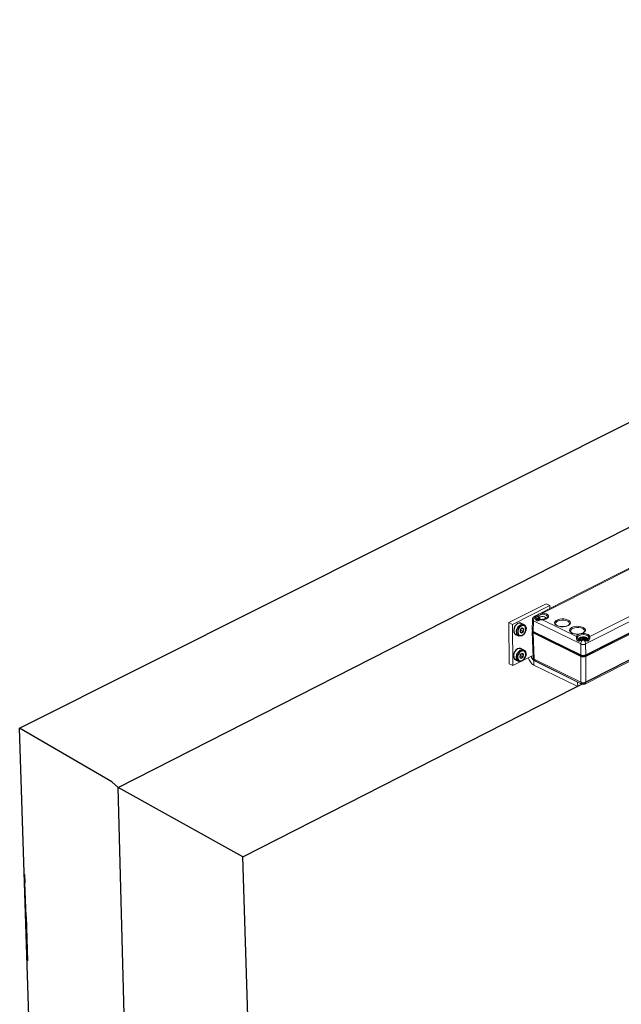
# Model space of a CAD drawing. Units: millimetres. Extents: x 901015 to 903620, y 1149261 to 1151159.
# Drawn here: x 902727 to 902803, y 1149376 to 1149500 of the extents above; entities that cross this region are included whole.
import ezdxf

# ---------------------------------------------------------------- set-up
doc = ezdxf.new("R2010")
doc.units = ezdxf.units.MM

# ---------------------------------------------------------------- blocks, each defined once
blk = doc.blocks.new('A$C4B0056EB')
for p, q in [((3.5, 3.87), (2.55, 4.34)), ((0.69, 0.58), (1.64, 0.11)), ((2.25, 2.24), (2.13, 1.43)), ((2.13, 1.43), (2.63, 1.08)), ((2.21, 1.94), (2.32, 2.02)), ((2.89, 2.72), (2.25, 2.24)), ((2.32, 2.02), (2.36, 2.33)), ((2.32, 2.02), (3.27, 1.55)), ((2.63, 1.08), (3.27, 1.55)), ((2.81, 2.66), (3.39, 2.37)), ((3.39, 2.37), (2.89, 2.72)), ((3.27, 1.55), (3.39, 2.37))]:
    blk.add_line(p, q)
at = {"flags": 128}
for points in [[(2.55, 4.34), (2.39, 4.41), (1.88, 4.44), (1.34, 4.26), (0.84, 3.89), (0.42, 3.36), (0.13, 2.73), (0, 2.07), (0.05, 1.46), (0.26, 0.95), (0.63, 0.61), (0.69, 0.58)], [(3.11, 0.36), (2.58, 0.07), (2.05, 0), (1.58, 0.14), (1.21, 0.48), (1, 0.99), (0.95, 1.6), (1.08, 2.26), (1.37, 2.88), (1.79, 3.41), (2.29, 3.79), (2.83, 3.97), (3.34, 3.94), (3.76, 3.69), (4.06, 3.26), (4.19, 2.7), (4.15, 2.05), (3.94, 1.4), (3.57, 0.82), (3.11, 0.36)], [(3.22, 0.5), (3.64, 0.92), (3.96, 1.45), (4.13, 2.04), (4.14, 2.62), (3.98, 3.1), (3.67, 3.44), (3.25, 3.6), (2.78, 3.55), (2.3, 3.3), (1.88, 2.88), (1.56, 2.34), (1.39, 1.75), (1.39, 1.18), (1.54, 0.69), (1.85, 0.35), (2.27, 0.19), (2.74, 0.25), (3.22, 0.5)]]:
    blk.add_lwpolyline(points, dxfattribs=at)
blk = doc.blocks.new('A$C1B84531B')
at = {"color": 7}
for p, q in [((0, 397.94), (480.64, 639.05)), ((33.52, 377.67), (517.24, 624.16)), ((76.01, 354.18), (471.92, 555.92)), ((12.18, 18.24), (0, 397.94)), ((31.35, 379.69), (0, 397.94)), ((76.01, 354.18), (33.52, 377.67)), ((85.05, 66.88), (76.01, 354.18))]:
    blk.add_line(p, q, dxfattribs=at)
at = {"color": 7, "linetype": 'Continuous', "lineweight": 15}
for p, q in [((312.23, 505.36), (184.89, 440.88)), ((312.23, 505.05), (184.97, 440.62)), ((194.05, 429.15), (328.28, 497.12)), ((281.94, 471.78), (192.67, 426.58)), ((281.68, 467.67), (192.18, 422.35)), ((192.25, 422.47), (281.52, 467.67)), ((281.91, 468.05), (192.69, 422.87)), ((192.69, 422.35), (281.93, 467.54)), ((192.43, 412.94), (291.44, 463.07)), ((192.74, 413.57), (290.96, 463.31)), ((179.2, 440.29), (166.51, 433.87)), ((167.78, 433.24), (180.48, 439.66)), ((184.89, 440.88), (176.92, 436.84)), ((184.97, 440.62), (177.99, 437.08)), ((180.48, 439.66), (179.2, 440.29)), ((180.48, 439.66), (180.48, 438.64)), ((175.54, 436.14), (175.22, 435.98)), ((176.92, 435.51), (176.9, 435.71)), ((166.51, 433.87), (166.58, 419.84)), ((167.78, 433.24), (166.51, 433.87)), ((167.78, 433.24), (167.85, 419.21)), ((174.56, 434.94), (174.48, 431.27)), ((174.92, 434.5), (174.83, 430.84)), ((190.97, 426.57), (174.92, 434.5)), ((175.83, 435.63), (175.84, 435.59)), ((176.13, 435.04), (176.19, 435.27)), ((176.69, 435.11), (176.4, 435.24)), ((176.76, 435.11), (176.47, 435.25)), ((176.47, 434.94), (176.69, 435.11)), ((176.53, 435.47), (176.92, 435.51)), ((176.97, 435.31), (176.56, 435.27)), ((176.56, 435.2), (176.56, 435.27)), ((176.83, 434.95), (176.6, 434.77)), ((176.83, 434.76), (176.83, 434.95)), ((176.85, 434.76), (176.85, 434.98)), ((176.97, 434.76), (176.97, 435.31)), ((177.07, 435.38), (177.05, 435.59)), ((177.07, 435.38), (177.07, 435.37)), ((177.07, 434.76), (177.07, 435.37)), ((177.59, 434.87), (177.24, 434.99)), ((178.03, 435.04), (177.74, 434.88)), ((178, 434.84), (189.57, 429.13)), ((178.27, 434.91), (178.23, 435.01)), ((178.44, 434.94), (178.44, 435.03)), ((178.71, 435.12), (178.71, 435)), ((178.99, 435.4), (178.77, 435.23)), ((179.08, 435.41), (178.87, 435.25)), ((178.87, 435.25), (179.15, 435.12)), ((178.99, 435.4), (178.99, 435.4)), ((174.48, 430.73), (174.78, 421.82)), ((190.99, 422.86), (174.83, 430.84)), ((174.83, 430.32), (191, 422.34)), ((174.83, 430.32), (175.13, 421.42)), ((191.51, 422.34), (174.84, 430.58)), ((174.87, 430.82), (174.96, 430.59)), ((175.01, 430.62), (174.96, 430.59)), ((174.97, 430.77), (174.97, 430.71)), ((175.01, 430.62), (175.15, 430.42)), ((175.14, 430.69), (175.14, 430.51)), ((175.14, 430.51), (191.44, 422.47)), ((175.14, 430.51), (175.22, 430.38)), ((190.74, 428.14), (190.43, 428.26)), ((190.81, 428.15), (190.49, 428.27)), ((190.53, 428.5), (190.91, 428.55)), ((190.55, 427.97), (190.74, 428.14)), ((190.97, 428.36), (190.57, 428.3)), ((190.57, 428.24), (190.57, 428.3)), ((190.88, 427.99), (190.68, 427.8)), ((191.21, 427.81), (190.8, 427.79)), ((191.2, 427.79), (190.81, 427.77)), ((190.91, 428.55), (190.86, 428.75)), ((190.88, 427.81), (190.88, 427.99)), ((190.9, 427.81), (190.9, 428.02)), ((190.97, 427.82), (190.97, 428.36)), ((190.99, 422.86), (190.97, 426.57)), ((191.06, 428.44), (191.01, 428.65)), ((191.06, 428.42), (191.06, 428.41)), ((191.06, 427.81), (191.06, 428.41)), ((191.56, 428.59), (191.19, 428.69)), ((191.19, 428.04), (191.19, 428.69)), ((191.56, 427.94), (191.19, 428.04)), ((191.26, 428.88), (191.61, 428.79)), ((191.56, 427.94), (191.56, 428.59)), ((191.61, 428.79), (191.85, 428.94)), ((191.97, 428.77), (191.71, 428.6)), ((191.71, 427.95), (191.71, 428.6)), ((191.97, 428.12), (191.71, 427.95)), ((191.97, 428.12), (191.97, 428.77)), ((192.29, 428.54), (192.18, 428.74)), ((192.18, 428.1), (192.18, 428.74)), ((192.29, 427.89), (192.18, 428.1)), ((192.29, 427.89), (192.29, 428.54)), ((192.32, 428.9), (192.43, 428.71)), ((192.84, 428.53), (192.42, 428.5)), ((192.42, 427.85), (192.42, 428.5)), ((192.43, 428.71), (192.82, 428.73)), ((192.67, 426.58), (192.69, 422.87)), ((193.08, 428.02), (192.69, 427.96)), ((193.1, 428), (192.72, 427.95)), ((192.72, 427.95), (192.77, 427.75)), ((192.73, 428.22), (192.73, 427.97)), ((192.98, 428.51), (192.78, 428.33)), ((193.1, 428.05), (192.78, 428.18)), ((192.78, 427.98), (192.78, 428.18)), ((192.84, 428.38), (192.84, 428.53)), ((193.08, 428.53), (192.89, 428.36)), ((192.89, 428.36), (193.2, 428.24)), ((192.98, 428.51), (192.98, 428.51)), ((193.1, 428.03), (193.1, 428.05)), ((167.85, 419.21), (174.2, 422.42)), ((174.75, 422.7), (174.2, 422.42)), ((191.04, 413.56), (191, 422.34)), ((191.43, 422.73), (191.44, 422.47)), ((191.44, 422.47), (191.52, 422.34)), ((192.25, 422.47), (192.17, 422.35)), ((192.26, 422.73), (192.25, 422.47)), ((192.69, 422.35), (192.74, 413.57)), ((167.85, 419.21), (166.58, 419.84)), ((175.14, 421), (175.06, 420.96)), ((175.06, 420.96), (189.94, 413.61)), ((175.06, 420.96), (175.07, 419.4)), ((189.95, 412.05), (175.07, 419.4)), ((175.13, 421.42), (191.04, 413.56)), ((175.45, 420.79), (191.36, 412.93)), ((189.94, 413.61), (189.96, 413.62)), ((189.94, 413.61), (189.95, 412.05)), ((189.95, 412.05), (191.54, 412.86))]:
    blk.add_line(p, q, dxfattribs=at)
at = {"color": 7, "lineweight": 25}
for p, q in [((31.35, 379.69), (33.52, 377.67)), ((43.53, 0), (33.52, 377.67)), ((1.7, 348.13), (1.79, 345.33)), ((1.7, 348.13), (1.79, 345.33)), ((1.7, 348.13), (1.79, 345.33)), ((1.7, 348.13), (1.79, 345.33)), ((2.19, 333.78), (1.79, 345.33)), ((2.19, 333.78), (1.79, 345.33)), ((2.19, 333.78), (2.7, 318.74)), ((2.19, 333.78), (2.7, 318.74))]:
    blk.add_line(p, q, dxfattribs=at)
at = {"color": 7, "linetype": 'Continuous', "lineweight": 15, "flags": 128}
for points in [[(175.47, 435.74), (175.54, 435.75), (175.6, 435.75), (175.66, 435.74), (175.72, 435.72), (175.77, 435.69), (175.81, 435.66), (175.83, 435.61), (175.84, 435.57)], [(179.72, 435.69), (179.72, 435.73), (179.59, 436.08), (179.22, 436.38), (178.65, 436.59), (177.96, 436.69)], [(177.99, 437.08), (178.7, 436.99), (179.31, 436.79), (179.75, 436.5), (179.99, 436.15), (179.99, 435.79), (179.76, 435.44), (179.31, 435.15), (178.71, 434.94), (178, 434.84)], [(179.71, 435.69), (179.71, 435.63), (179.6, 435.45), (179.34, 435.24), (178.92, 435.05), (178.52, 434.96)], [(177.94, 434.87), (177.71, 434.86), (177.24, 434.79), (176.76, 434.72), (176.44, 434.74), (176.2, 434.89), (175.98, 435.18), (175.85, 435.53), (175.84, 435.61)], [(176.16, 434.89), (176.14, 434.96), (176.13, 435.04)], [(176.47, 435.25), (176.45, 435.26), (176.45, 435.26)], [(177.07, 435.37), (177.07, 435.36), (177.06, 435.35), (177.05, 435.34), (177.04, 435.34), (177.03, 435.33), (177.01, 435.32), (176.99, 435.32), (176.97, 435.31)], [(178.52, 434.96), (178.38, 434.92), (177.98, 434.88)], [(178.99, 435.4), (178.99, 435.4), (179, 435.41)], [(186.68, 434.73), (187.14, 434.42), (187.41, 434.07), (187.47, 433.68), (187.31, 433.31), (186.94, 432.97), (186.4, 432.7), (185.73, 432.51), (184.98, 432.43), (184.22, 432.45), (183.5, 432.58), (182.89, 432.81), (182.43, 433.11), (182.16, 433.47), (182.1, 433.85), (182.26, 434.22), (182.63, 434.56), (183.17, 434.84), (183.84, 435.02), (184.59, 435.11), (185.35, 435.08), (186.07, 434.95), (186.68, 434.73)], [(186.47, 434.37), (185.9, 434.58), (185.23, 434.69), (184.51, 434.7), (183.83, 434.61), (183.22, 434.41), (182.76, 434.14), (182.48, 433.81), (182.4, 433.48)], [(184.69, 432.47), (184.3, 432.48), (183.67, 432.59), (183.12, 432.77), (182.72, 433), (182.48, 433.24), (182.4, 433.46), (182.4, 433.48)], [(187.16, 433.51), (187.16, 433.39), (187.02, 433.17), (186.69, 432.91), (186.22, 432.69), (185.64, 432.54), (184.98, 432.47), (184.69, 432.47)], [(190.51, 429.94), (189.72, 429.9), (188.94, 429.99), (188.24, 430.18), (187.69, 430.46), (187.34, 430.82), (187.2, 431.21), (187.3, 431.6), (187.63, 431.97), (188.15, 432.27), (188.83, 432.48), (189.6, 432.58), (190.4, 432.57), (191.15, 432.44), (191.79, 432.21)], [(174.84, 430.58), (174.78, 430.61), (174.73, 430.65), (174.71, 430.7), (174.7, 430.74), (174.71, 430.79), (174.73, 430.83), (174.77, 430.87)], [(174.96, 430.59), (174.92, 430.57), (174.9, 430.54)], [(191.58, 431.85), (191, 432.06), (190.33, 432.17), (189.62, 432.18), (188.93, 432.09), (188.33, 431.89), (187.86, 431.62), (187.58, 431.29), (187.5, 430.96)], [(189.19, 430), (188.77, 430.07), (188.23, 430.25), (187.82, 430.48), (187.59, 430.72), (187.5, 430.94), (187.51, 430.96)], [(192.27, 430.99), (192.26, 430.87), (192.12, 430.65), (191.8, 430.39), (191.33, 430.17), (190.74, 430.02), (190.08, 429.95), (189.41, 429.96), (189.19, 430)], [(193.75, 428.89), (193.55, 429.23), (193.12, 429.52), (192.51, 429.7), (191.81, 429.76), (191.11, 429.69), (190.5, 429.5), (190.07, 429.22), (189.87, 428.87)], [(191.79, 432.21), (192.16, 431.98), (192.42, 431.71), (192.56, 431.42), (192.57, 431.12), (192.44, 430.83), (192.19, 430.56), (191.83, 430.32), (191.37, 430.13)], [(191.37, 430.13), (191.84, 430.15), (192.3, 430.13), (192.74, 430.06), (193.15, 429.94), (193.49, 429.78), (193.76, 429.59), (193.95, 429.38), (194.05, 429.15)], [(191.56, 427.9), (191.22, 427.85), (190.75, 427.79), (190.41, 427.83), (190.16, 428.03), (189.97, 428.36), (189.87, 428.66), (189.87, 428.69)], [(190.49, 428.27), (190.47, 428.28), (190.47, 428.28)], [(191.06, 428.41), (191.06, 428.41), (191.06, 428.4), (191.05, 428.39), (191.04, 428.38), (191.03, 428.37), (191.01, 428.36), (190.99, 428.36), (190.97, 428.36)], [(191.19, 428.69), (191.16, 428.69), (191.13, 428.69), (191.1, 428.69), (191.07, 428.68), (191.04, 428.67), (191.02, 428.66), (191.01, 428.64), (191.01, 428.64)], [(191.56, 427.9), (191.55, 427.9), (191.54, 427.88), (191.53, 427.86), (191.53, 427.81)], [(192.16, 427.89), (191.92, 427.92), (191.56, 427.9)], [(193.75, 428.68), (193.71, 428.51), (193.55, 428.17), (193.33, 427.91), (193.06, 427.81), (192.65, 427.82), (192.11, 427.9), (192.07, 427.9)], [(192.07, 427.91), (192.08, 427.9), (192.09, 427.89), (192.1, 427.86), (192.1, 427.82)], [(193.13, 428.03), (193.13, 428.04), (193.1, 428.05)], [(193.19, 428.58), (193.43, 428.3), (193.47, 428.13)]]:
    blk.add_lwpolyline(points, dxfattribs=at)
at = {"color": 7, "linetype": 'Continuous', "lineweight": 15}
for centre, radius, start, end in [((175.76, 434.91), 1.2, 116.8564, 178.6586), ((176.74, 434.43), 1.83, 134.1149, 177.8162), ((175.44, 435.55), 0.482, 86.0243, 116.516), ((175.53, 435.73), 0.307, 4.6174, 102.3741), ((177.26, 434.68), 1.16, 104.0501, 141.3016), ((177.02, 435.7), 0.117, 108.3399, 175.2781), ((176.91, 435.57), 0.139, 8.2164, 95.148), ((177.79, 433.05), 2.88, 83.5809, 103.775), ((180.56, 436.7), 2.59, 171.6842, 180.3419), ((178.03, 434.15), 1.76, 54.7169, 82.8398), ((175.09, 435), 0.527, 186.5408, 251.1885), ((176.71, 435.17), 0.433, 156.9555, 230.2612), ((176.44, 435.36), 0.123, 188.8556, 253.271), ((176.55, 435.13), 0.339, 93.6323, 125.7743), ((176.44, 435.18), 0.0692, 68.3292, 123.1343), ((176.52, 434.87), 0.0847, 119.3596, 203.0169), ((176.41, 434.77), 0.191, 2.6989, 70.1648), ((176.57, 435.13), 0.139, 92.2958, 128.19), ((176.69, 435.18), 0.442, 245.6313, 272.4711), ((175.91, 435.27), 0.653, 359.6096, 17.7116), ((176.68, 434.99), 0.233, 240.2638, 276.3935), ((176.65, 434.74), 0.0593, 357.8745, 17.5156), ((176.72, 434.98), 0.133, 359.1978, 69.434), ((176.81, 434.99), 0.0419, 301.8053, 356.7569), ((177.18, 434.82), 0.179, 68.5544, 126.1826), ((177.65, 435.08), 0.212, 252.3402, 295.0156), ((177.95, 434.84), 0.0525, 357.2009, 45.0253), ((178.11, 434.89), 0.17, 44.5516, 119.9775), ((178.84, 435.12), 0.13, 122.1533, 182.3679), ((178.76, 435.12), 0.0535, 188.4169, 254.1912), ((179.05, 435.32), 0.0984, 69.0665, 121.759), ((179.04, 435.49), 0.0847, 299.3596, 23.0169), ((178.8, 435.16), 0.479, 4.2369, 48.3091), ((184.82, 428.05), 4.52, 82.5319, 98.5725), ((186.17, 433.4), 1.02, 6.9727, 72.4487), ((175.23, 430.76), 0.259, 190.5235, 250.9311), ((190.8, 428.67), 1.31, 102.6483, 159.3069), ((189.57, 428.83), 0.302, 8.9711, 90.1866), ((191.82, 426.19), 2.81, 85.4802, 106.0103), ((191.27, 430.88), 1.02, 6.9727, 72.4487), ((192.05, 428.59), 0.402, 90.4814, 119.1433), ((192, 427.04), 1.95, 58.4068, 84.6545), ((192.15, 428.77), 0.215, 36.8839, 80.7438), ((194.05, 428.85), 0.302, 90.396, 171.6115), ((190.79, 428.25), 0.467, 166.3745, 236.013), ((190.47, 428.4), 0.142, 197.1068, 255.5038), ((191.21, 427.88), 1.01, 106.1157, 147.1751), ((190.56, 428.19), 0.306, 95.2495, 129.7558), ((190.47, 428.22), 0.0608, 71.6111, 127.5033), ((190.58, 428.16), 0.14, 95.576, 127.2759), ((190.59, 427.91), 0.0797, 125.2001, 212.5578), ((190.08, 428.3), 0.493, 359.4845, 23.6241), ((190.49, 427.79), 0.184, 3.189, 73.5454), ((190.76, 428.02), 0.134, 359.4846, 71.9497), ((190.97, 428.76), 0.103, 111.2936, 184.4568), ((190.88, 428.61), 0.135, 15.4102, 97.2757), ((190.86, 428.02), 0.04, 308.0081, 357.3459), ((192.8, 426.5), 1.83, 134.1149, 177.8162), ((191.81, 428.58), 2.18, 247.3839, 293.1988), ((191.13, 428.39), 0.514, 75.282, 99.5227), ((191.14, 427.83), 0.216, 74.4946, 110.6078), ((191.48, 428.69), 0.288, 138.4015, 180.8127), ((191.61, 428.78), 0.207, 254.0406, 297.4499), ((191.62, 428.14), 0.207, 254.0406, 297.4499), ((191.77, 428.76), 0.202, 2.0122, 65.3333), ((192.06, 428.61), 0.176, 47.7128, 121.0578), ((192.06, 427.96), 0.176, 47.7128, 121.0578), ((190.85, 426.49), 1.83, 2.7665, 46.4677), ((192.34, 428.73), 0.163, 96.644, 176.0923), ((192.4, 428.64), 0.145, 223.6138, 279.4476), ((192.7, 427.83), 0.131, 95.3132, 181.6948), ((192.87, 428.22), 0.139, 130.8002, 180.297), ((192.79, 428.23), 0.0573, 189.7008, 258.269), ((191.62, 428.53), 1.22, 359.8911, 9.5383), ((192.85, 428.26), 0.468, 68.3423, 94.1991), ((192.86, 428.37), 0.159, 50.1453, 97.7002), ((193.05, 428.43), 0.104, 71.432, 129.2635), ((192.62, 428.43), 0.743, 301.5804, 330.7137), ((193.04, 428.6), 0.0797, 305.2001, 32.5578), ((193.06, 428.23), 0.211, 276.0901, 299.789), ((193.08, 427.99), 0.0261, 16.0285, 80.4716), ((192.84, 428.25), 0.467, 346.3745, 56.013), ((193.34, 428.05), 0.237, 127.3594, 180.0091), ((193.07, 428.31), 0.306, 275.2495, 309.7558), ((193.16, 428.1), 0.142, 17.1068, 75.5038), ((175.94, 422.46), 1.74, 181.2592, 239.5335), ((191.84, 423.39), 1.01, 246.3933, 294.1894), ((191.84, 423.1), 0.826, 246.3933, 294.1894), ((177.16, 423.05), 4.21, 196.1992, 240.0947), ((175.98, 421.86), 1.2, 181.9241, 243.7263), ((175.29, 421.91), 0.521, 189.9029, 252.0883), ((175.79, 421.35), 0.66, 174.3646, 238.8028), ((191.88, 415.4), 2.02, 245.4325, 295.1502), ((191.7, 413.5), 0.66, 174.3646, 238.8028), ((191.89, 414.01), 1.2, 243.7263, 296.8564), ((192.06, 413.51), 0.677, 302.6875, 5.3105)]:
    blk.add_arc(centre, radius, start, end, dxfattribs=at)
for centre, major_axis, ratio, start_param, end_param in [((176.69, 434.98), (0.084, 0.125), 0.688419, 0.116569, 0.779999), ((176.69, 434.98), (0.117, -0.097), 0.787758, 0.58326, 2.154056), ((176.92, 435.38), (-0.03, 0.148), 0.313911, 4.150465, 5.721261), ((176.92, 435.38), (0.148, -0.036), 0.847448, 0.206859, 1.777655), ((177.1, 434.62), (0.009, 0.15), 0.115557, 0.009913, 0.533774), ((178.87, 435.12), (0.084, 0.125), 0.688419, 0.779999, 2.350795), ((178.87, 435.12), (0.117, -0.097), 0.787758, 2.154056, 2.947507), ((175.68, 430.75), (1.2, 0.01), 0.499848, 2.688951, 3.926839), ((175.68, 431.27), (1.2, 0.01), 0.499848, 3.127346, 3.926839), ((190.74, 428.01), (0.076, 0.131), 0.650244, 0.098702, 0.734523), ((190.74, 428.01), (0.126, -0.084), 0.808823, 0.501606, 2.072403), ((190.91, 428.42), (-0.036, 0.146), 0.370561, 4.136069, 5.706866), ((190.91, 428.42), (0.151, -0.017), 0.852487, 0.097493, 1.66829), ((191.61, 428.66), (0.027, 0.148), 0.29556, 0.55797, 2.128767), ((191.61, 428.66), (-0.063, 0.137), 0.575199, 4.042471, 5.613267), ((192.43, 428.58), (0.113, 0.101), 0.780196, 0.963524, 2.534321), ((192.43, 428.58), (0.004, 0.15), 0.054059, 0.530612, 2.101408), ((192.72, 427.82), (-0.036, 0.146), 0.370561, 5.706866, 6.246799), ((192.89, 428.23), (0.126, -0.084), 0.808823, 2.072403, 2.950323), ((192.89, 428.23), (0.076, 0.131), 0.650244, 0.734523, 2.305319), ((191.84, 423.29), (1.2, 0.01), 0.500152, 3.927143, 5.497635), ((191.84, 422.77), (1.2, 0.01), 0.500152, 3.927143, 5.497635)]:
    blk.add_ellipse(centre, major_axis=major_axis, ratio=ratio, start_param=start_param, end_param=end_param, dxfattribs=at)
for points, knots in [([(175.47, 435.74), (175.46, 435.78), (175.45, 435.87), (175.45, 435.95), (175.46, 436), (175.47, 436.02), (175.47, 436.03)], [0, 0, 0, 0, 0.335501, 0.680735, 0.839869, 1, 1, 1, 1]), ([(178, 434.84), (177.82, 434.81), (177.39, 434.73), (176.81, 434.54), (176.38, 434.46), (176.09, 434.49), (175.93, 434.59), (175.69, 434.83), (175.5, 435.25), (175.48, 435.59), (175.47, 435.74)], [0, 0, 0, 0, 0.136896, 0.335244, 0.478653, 0.532598, 0.618334, 0.654723, 0.84736, 1, 1, 1, 1]), ([(175.54, 436.12), (175.55, 436.13), (175.57, 436.17), (175.72, 436.17), (175.92, 436.24), (176.09, 436.32), (176.39, 436.51), (176.64, 436.73), (176.9, 436.82), (176.93, 436.83)], [0, 0, 0, 0, 0.073018, 0.330323, 0.41979, 0.570911, 0.633614, 0.954834, 1, 1, 1, 1]), ([(177.96, 436.69), (177.86, 436.68), (177.55, 436.67), (177.09, 436.43), (176.67, 436.13), (176.42, 435.98), (176.19, 435.88), (175.96, 435.87), (175.88, 435.79), (175.84, 435.75)], [0, 0, 0, 0, 0.091456, 0.293298, 0.479726, 0.587001, 0.608237, 0.80998, 1, 1, 1, 1]), ([(176.93, 436.83), (177.13, 436.93), (177.35, 437.03), (177.71, 437.09), (177.86, 437.08), (177.99, 437.08)], [0, 0, 0, 0, 0.607386, 0.645261, 1, 1, 1, 1]), ([(176.98, 435.81), (176.98, 435.81), (177, 435.82), (177.04, 435.83), (177.08, 435.84), (177.1, 435.85), (177.11, 435.85)], [0, 0, 0, 0, 0.0281534, 0.5, 0.9718466, 1, 1, 1, 1]), ([(178.11, 435.91), (178.11, 435.91), (178.14, 435.91), (178.18, 435.91), (178.23, 435.9), (178.25, 435.89), (178.25, 435.89)], [0, 0, 0, 0, 0.028153, 0.5, 0.971847, 1, 1, 1, 1]), ([(176.32, 435.34), (176.32, 435.34), (176.32, 435.35), (176.33, 435.38), (176.34, 435.4), (176.35, 435.41), (176.35, 435.41)], [0, 0, 0, 0, 0.028153, 0.5, 0.971847, 1, 1, 1, 1]), ([(176.51, 434.78), (176.51, 434.78), (176.49, 434.79), (176.47, 434.8), (176.45, 434.83), (176.44, 434.84), (176.44, 434.84)], [0, 0, 0, 0, 0.028153, 0.5, 0.971847, 1, 1, 1, 1]), ([(179.05, 435.58), (179.05, 435.58), (179.06, 435.57), (179.09, 435.55), (179.11, 435.53), (179.12, 435.52), (179.12, 435.52)], [0, 0, 0, 0, 0.028153, 0.5, 0.971847, 1, 1, 1, 1]), ([(191.53, 427.81), (191.29, 427.75), (190.87, 427.63), (190.45, 427.53), (190.16, 427.56), (190, 427.64), (189.76, 427.86), (189.54, 428.3), (189.49, 428.7), (189.52, 428.98), (189.55, 429.06), (189.57, 429.13)], [0, 0, 0, 0, 0.194531, 0.339278, 0.389608, 0.474621, 0.509896, 0.690599, 0.8885, 0.899256, 1, 1, 1, 1]), ([(191.37, 430.13), (191.37, 430.13), (191.22, 430.1), (190.94, 430.03), (190.65, 429.97), (190.51, 429.94), (190.51, 429.94)], [0, 0, 0, 0, 0.004667, 0.5, 0.995333, 1, 1, 1, 1]), ([(192.04, 428.99), (192.05, 428.99), (192.07, 428.99), (192.12, 428.99), (192.16, 428.98), (192.18, 428.98), (192.18, 428.98)], [0, 0, 0, 0, 0.028153, 0.5, 0.971847, 1, 1, 1, 1]), ([(194.05, 429.15), (194.08, 429.05), (194.16, 428.79), (194.06, 428.27), (193.86, 427.87), (193.64, 427.65), (193.47, 427.57), (193.15, 427.54), (192.73, 427.65), (192.3, 427.77), (192.1, 427.82)], [0, 0, 0, 0, 0.136896, 0.335244, 0.478653, 0.532598, 0.618334, 0.654723, 0.84736, 1, 1, 1, 1]), ([(189.87, 428.87), (189.87, 428.85), (189.86, 428.8), (189.86, 428.73), (189.87, 428.7), (189.87, 428.69)], [0, 0, 0, 0, 0.473245, 0.955166, 1, 1, 1, 1]), ([(190.33, 428.36), (190.33, 428.36), (190.33, 428.37), (190.34, 428.4), (190.35, 428.42), (190.36, 428.43), (190.36, 428.43)], [0, 0, 0, 0, 0.028153, 0.5, 0.971847, 1, 1, 1, 1]), ([(190.93, 428.85), (190.93, 428.85), (190.95, 428.86), (190.98, 428.88), (191.03, 428.89), (191.05, 428.89), (191.05, 428.89)], [0, 0, 0, 0, 0.0281534, 0.5, 0.9718466, 1, 1, 1, 1]), ([(192.1, 427.82), (192.04, 427.82), (191.91, 427.84), (191.75, 427.84), (191.62, 427.83), (191.56, 427.82), (191.53, 427.81)], [0, 0, 0, 0, 0.335501, 0.680735, 0.839869, 1, 1, 1, 1]), ([(193.02, 428.7), (193.03, 428.7), (193.04, 428.69), (193.07, 428.67), (193.09, 428.65), (193.1, 428.64), (193.1, 428.64)], [0, 0, 0, 0, 0.028153, 0.5, 0.971847, 1, 1, 1, 1]), ([(193.3, 428.14), (193.3, 428.14), (193.3, 428.13), (193.29, 428.11), (193.28, 428.08), (193.27, 428.07), (193.27, 428.07)], [0, 0, 0, 0, 0.028153, 0.5, 0.971847, 1, 1, 1, 1])]:
    blk.add_open_spline(points, degree=3, knots=knots, dxfattribs=at)
for points in [[(175.47, 436.03), (175.54, 436.12)], [(175.84, 435.75), (175.83, 435.71)], [(175.84, 435.63), (175.84, 435.57)], [(193.75, 428.67), (193.75, 428.89)]]:
    blk.add_open_spline(points, degree=1, dxfattribs=at)
at = {"color": 7, "rotation": 0.2913363410391388}
for p in [(168.2, 429.24), (168.13, 420.62)]:
    blk.add_blockref('A$C4B0056EB', p, dxfattribs=at)

msp = doc.modelspace()

# ---------------------------------------------------------------- block references
at = {"xscale": 0.370620899985618, "yscale": 0.370620899985618, "zscale": 0.370620899985618}
msp.add_blockref('A$C1B84531B', (902727.06, 1149263.14), dxfattribs=at)

doc.saveas('drawing.dxf')
